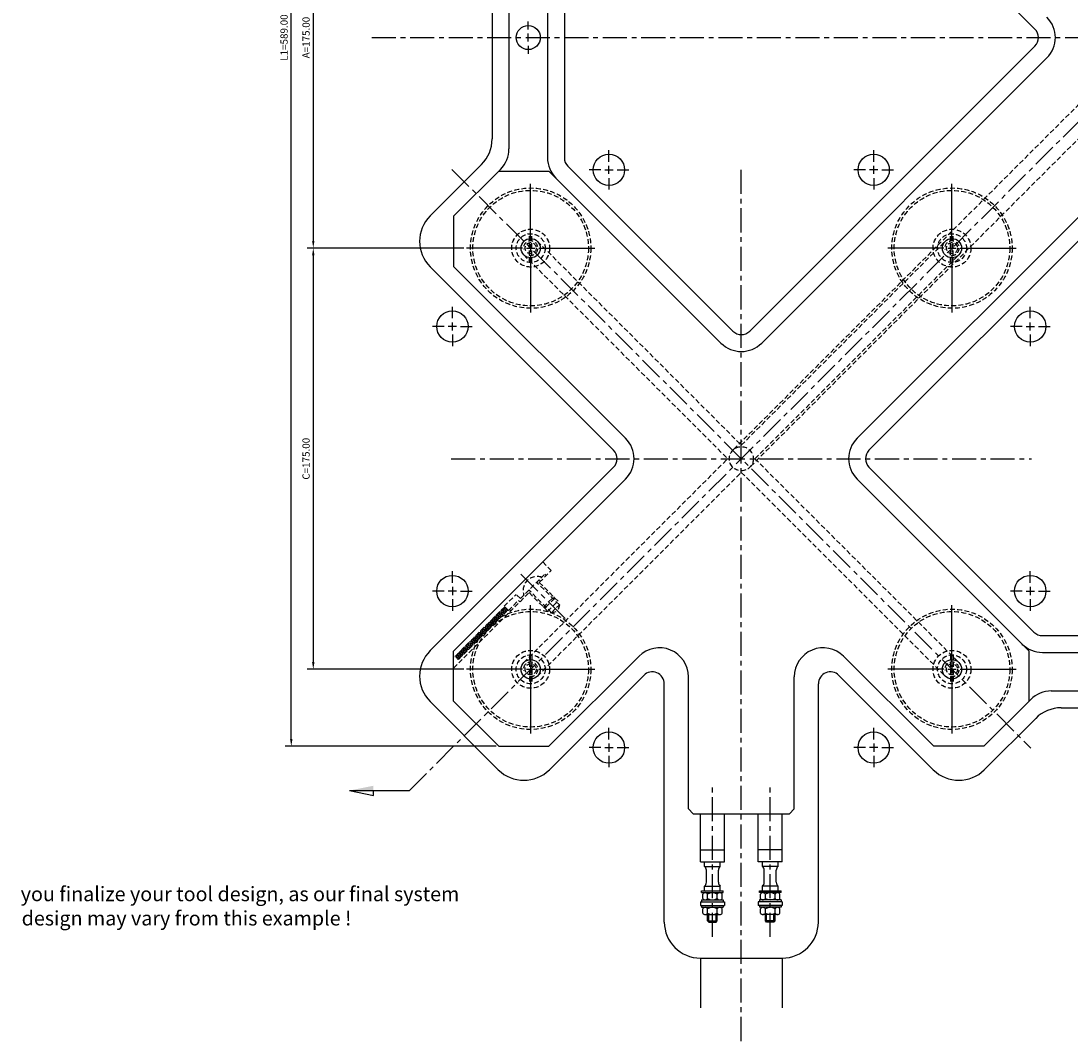
# Model space of a CAD drawing. Extents: x -34 to 1027, y 8 to 869.
# Drawn here: x -34 to 402, y 8 to 432 of the extents above; entities that cross this region are included whole.
import ezdxf

# ---------------------------------------------------------------- set-up
doc = ezdxf.new("R2010")
doc.units = 0
doc.header["$LTSCALE"] = 8
doc.header["$MEASUREMENT"] = 0
doc.header["$PDMODE"] = 3
doc.linetypes.add('CENTER', pattern=[2, 1.25, -0.25, 0.25, -0.25])
doc.linetypes.add('HIDDEN', pattern=[0.375, 0.25, -0.125])
doc.layers.get('0').update_dxf_attribs({"linetype": 'CONTINUOUS'})
doc.layers.get('DEFPOINTS').update_dxf_attribs({"linetype": 'CONTINUOUS'})
for name, color, linetype in [('CENTRE', 3, 'CENTER'), ('DIMS', 4, 'CONTINUOUS'), ('M01', 1, 'CONTINUOUS'), ('M03', 2, 'HIDDEN'), ('M04', 7, 'CONTINUOUS'), ('TEXT', 2, 'CONTINUOUS')]:
    doc.layers.add(name, color=color, linetype=linetype)
doc.styles.get("Standard").update_dxf_attribs({"font": 'SIMPLEX'})
doc.dimstyles.new('DIM1', dxfattribs={"dimtxt": 3, "dimasz": 3, "dimexe": 2.5, "dimexo": 1, "dimgap": 1.5, "dimtad": 3, "dimlfac": 0.2, "dimrnd": 0.01, "dimzin": 1, "dimtxsty": 'STANDARD', "dimcen": -1.7, "dimdle": 1.25, "dimclrd": 4, "dimclre": 4, "dimclrt": 2, "dimazin": 3, "dimtp": 0.05, "dimtfac": 0.7, "dimtofl": 0, "dimtmove": 0, "dimatfit": 3, "dimtvp": 1.5, "dimtolj": 1, "dimtzin": 1})

# ---------------------------------------------------------------- blocks, each defined once
blk = doc.blocks.new('*D4')
at = {"color": 4, "linetype": 'BYBLOCK'}
for p, q in [((163.16382, 719.933853), (75.498869, 719.933853)), ((77.998869, 133.933853), (77.998869, 716.933853)), ((163.16382, 130.933853), (75.498869, 130.933853))]:
    blk.add_line(p, q, dxfattribs=at)
for points in [[(77.498869, 716.933853), (78.498869, 716.933853), (77.998869, 719.933853)], [(77.498869, 133.933853), (78.498869, 133.933853), (77.998869, 130.933853)]]:
    blk.add_solid(points, dxfattribs=at)
at = {"layer": 'DEFPOINTS', "color": 0, "linetype": 'BYBLOCK'}
for p in [(77.998869, 719.933853), (164.16382, 719.933853), (164.16382, 130.933853)]:
    blk.add_point(p, dxfattribs=at)
at = {"color": 2, "linetype": 'BYBLOCK', "insert": (74.998869, 425.433853), "char_height": 3, "attachment_point": 5, "rotation": 90}
blk.add_mtext('\\A1;L1=589.00', dxfattribs=at)
blk = doc.blocks.new('*D3')
at = {"color": 4, "linetype": 'BYBLOCK'}
for p, q in [((87.128803, 334.933853), (87.128803, 165.933853)), ((149.72549, 162.933853), (84.628803, 162.933853))]:
    blk.add_line(p, q, dxfattribs=at)
for points in [[(86.628803, 334.933853), (87.628803, 334.933853), (87.128803, 337.933853)], [(86.628803, 165.933853), (87.628803, 165.933853), (87.128803, 162.933853)]]:
    blk.add_solid(points, dxfattribs=at)
at = {"layer": 'DEFPOINTS', "color": 0, "linetype": 'BYBLOCK'}
for p in [(150.72549, 337.933853), (87.128803, 162.933853), (150.72549, 162.933853)]:
    blk.add_point(p, dxfattribs=at)
at = {"color": 2, "linetype": 'BYBLOCK', "insert": (84.128803, 250.433853), "char_height": 3, "attachment_point": 5, "rotation": 90}
blk.add_mtext('\\A1;C=175.00', dxfattribs=at)
blk = doc.blocks.new('*D2')
at = {"color": 4, "linetype": 'BYBLOCK'}
for p, q in [((87.128803, 509.933853), (87.128803, 340.933853)), ((149.72549, 337.933853), (84.628803, 337.933853))]:
    blk.add_line(p, q, dxfattribs=at)
for points in [[(86.628803, 509.933853), (87.628803, 509.933853), (87.128803, 512.933853)], [(86.628803, 340.933853), (87.628803, 340.933853), (87.128803, 337.933853)]]:
    blk.add_solid(points, dxfattribs=at)
at = {"layer": 'DEFPOINTS', "color": 0, "linetype": 'BYBLOCK'}
for p in [(150.72549, 512.933853), (87.128803, 337.933853), (150.72549, 337.933853)]:
    blk.add_point(p, dxfattribs=at)
at = {"color": 2, "linetype": 'BYBLOCK', "insert": (84.128803, 425.433853), "char_height": 3, "attachment_point": 5, "rotation": 90}
blk.add_mtext('\\A1;A=175.00', dxfattribs=at)
blk = doc.blocks.new('ARROW1')
for p, q in [((-1, -0.2), (-1, 0)), ((0, 0), (-1, -0.2))]:
    blk.add_line(p, q)
blk.add_solid([(0, 0), (-1, 0.2), (-1, 0)])

msp = doc.modelspace()

# ---------------------------------------------------------------- hatches: boundary and pattern name
at = {"layer": 'M03'}
h = msp.add_hatch(dxfattribs=at)
h.set_pattern_fill('_U', color=256, scale=0.7, angle=285, style=0, pattern_type=0)
h.set_pattern_definition([(75, (-465.29246, 126.2902), (0.6761481, -0.1811733), [])])
h.paths.add_polyline_path([(167.992, 187.583), (147.317, 166.908), (145.974, 168.252), (166.648, 188.926)])
h = msp.add_hatch(dxfattribs=at)
h.set_pattern_fill('_U', color=256, scale=0.7, angle=-15, style=0, pattern_type=0)
h.set_pattern_definition([(15, (-465.29246, 126.2902), (0.1811733, -0.6761481), [])])
h.paths.add_polyline_path([(167.992, 187.583), (147.317, 166.908), (145.974, 168.252), (166.648, 188.926)])

# ---------------------------------------------------------------- linework, layer by layer
at = {"layer": 'CENTRE'}
for p, q in [((127.041, 112.549), (735.133, 720.641)), ((111.388, 425.434), (768.463, 425.434)), ((264.925, 8.49), (264.925, 370.919)), ((144.718, 370.641), (385.133, 130.227)), ((144.44, 250.434), (385.411, 250.434)), ((191.755, 184.053), (172.55, 203.258)), ((252.925, 51.773), (252.925, 115.366)), ((276.925, 51.773), (276.925, 115.366))]:
    msp.add_line(p, q, dxfattribs=at)
at = {"layer": 'DEFPOINTS', "color": 0, "linetype": 'BYBLOCK'}
msp.add_point((264.925, 250.434), dxfattribs=at)
at = {"layer": 'DIMS', "color": 4}
for p, q in [((176.425, 428.834), (176.425, 432.134)), ((176.425, 423.734), (176.425, 427.134)), ((176.425, 422.034), (176.425, 418.734)), ((209.952, 373.861), (209.952, 378.661)), ((319.899, 373.861), (319.899, 378.661)), ((209.952, 368.761), (209.952, 372.161)), ((319.899, 368.761), (319.899, 372.161)), ((206.552, 370.461), (201.752, 370.461)), ((208.252, 370.461), (211.652, 370.461)), ((209.952, 367.061), (209.952, 362.261)), ((213.352, 370.461), (218.152, 370.461)), ((316.499, 370.461), (311.699, 370.461)), ((321.599, 370.461), (318.199, 370.461)), ((319.899, 367.061), (319.899, 362.261)), ((323.299, 370.461), (328.099, 370.461)), ((177.425, 341.334), (177.425, 364.634)), ((352.425, 341.334), (352.425, 364.634)), ((174.025, 337.934), (150.725, 337.934)), ((175.725, 337.934), (179.125, 337.934)), ((177.425, 339.634), (177.425, 336.234)), ((180.825, 337.934), (204.125, 337.934)), ((349.025, 337.934), (325.725, 337.934)), ((350.725, 337.934), (354.125, 337.934)), ((352.425, 339.634), (352.425, 336.234)), ((355.825, 337.934), (379.125, 337.934)), ((177.425, 334.534), (177.425, 311.234)), ((352.425, 334.534), (352.425, 311.234)), ((144.899, 308.807), (144.899, 313.607)), ((384.952, 308.807), (384.952, 313.607)), ((141.499, 305.407), (136.699, 305.407)), ((146.599, 305.407), (143.199, 305.407)), ((144.899, 303.707), (144.899, 307.107)), ((148.299, 305.407), (153.099, 305.407)), ((381.552, 305.407), (376.752, 305.407)), ((383.252, 305.407), (386.652, 305.407)), ((384.952, 303.707), (384.952, 307.107)), ((388.352, 305.407), (393.152, 305.407)), ((144.899, 302.007), (144.899, 297.207)), ((384.952, 302.007), (384.952, 297.207)), ((144.899, 198.861), (144.899, 203.661)), ((384.952, 198.861), (384.952, 203.661)), ((144.899, 197.161), (144.899, 193.761)), ((384.952, 197.161), (384.952, 193.761)), ((141.499, 195.461), (136.699, 195.461)), ((146.599, 195.461), (143.199, 195.461)), ((144.899, 192.061), (144.899, 187.261)), ((148.299, 195.461), (153.099, 195.461)), ((381.552, 195.461), (376.752, 195.461)), ((383.252, 195.461), (386.652, 195.461)), ((384.952, 192.061), (384.952, 187.261)), ((388.352, 195.461), (393.152, 195.461)), ((177.425, 166.334), (177.425, 189.634)), ((352.425, 166.334), (352.425, 189.634)), ((174.025, 162.934), (150.725, 162.934)), ((175.725, 162.934), (179.125, 162.934)), ((177.425, 164.634), (177.425, 161.234)), ((180.825, 162.934), (204.125, 162.934)), ((349.025, 162.934), (325.725, 162.934)), ((350.725, 162.934), (354.125, 162.934)), ((352.425, 164.634), (352.425, 161.234)), ((355.825, 162.934), (379.125, 162.934)), ((177.425, 159.534), (177.425, 136.234)), ((352.425, 159.534), (352.425, 136.234)), ((209.952, 133.807), (209.952, 138.607)), ((319.899, 133.807), (319.899, 138.607)), ((209.952, 132.107), (209.952, 128.707)), ((319.899, 132.107), (319.899, 128.707)), ((206.552, 130.407), (201.752, 130.407)), ((208.252, 130.407), (211.652, 130.407)), ((209.952, 127.007), (209.952, 122.207)), ((213.352, 130.407), (218.152, 130.407)), ((316.499, 130.407), (311.699, 130.407)), ((321.599, 130.407), (318.199, 130.407)), ((319.899, 127.007), (319.899, 122.207)), ((323.299, 130.407), (328.099, 130.407))]:
    msp.add_line(p, q, dxfattribs=at)
at = {"layer": 'DIMS'}
msp.add_line((102.138, 112.549), (127.041, 112.549), dxfattribs=at)
at = {"layer": 'M01'}
for p, q in [((168.425, 471.702), (168.425, 379.166)), ((184.425, 475.365), (184.425, 375.502)), ((391.842, 416.949), (273.411, 298.517)), ((431.44, 377.351), (313.009, 258.919)), ((145.425, 351.196), (164.911, 370.681)), ((164.164, 369.934), (185.023, 369.934)), ((185.023, 369.934), (256.44, 298.517)), ((145.425, 351.196), (145.425, 330.336)), ((145.425, 330.336), (216.842, 258.919)), ((145.425, 170.532), (216.842, 241.949)), ((384.425, 170.532), (313.009, 241.949)), ((145.425, 149.672), (145.425, 170.532)), ((384.425, 149.672), (384.425, 170.532)), ((185.023, 130.934), (222.44, 168.351)), ((344.828, 130.934), (307.411, 168.351)), ((389.994, 169.934), (489.857, 169.934)), ((242.925, 104.934), (242.925, 159.865)), ((286.925, 104.934), (286.925, 159.865)), ((393.658, 153.934), (486.193, 153.934)), ((145.425, 149.672), (164.164, 130.934)), ((385.172, 150.419), (365.687, 130.934)), ((164.164, 130.934), (185.023, 130.934)), ((365.687, 130.934), (344.828, 130.934)), ((242.925, 104.934), (244.925, 102.934)), ((284.925, 102.934), (286.925, 104.934)), ((244.925, 102.934), (284.925, 102.934)), ((247.925, 82.934), (247.925, 102.934)), ((257.925, 82.934), (257.925, 102.934)), ((271.925, 82.934), (271.925, 102.934)), ((281.925, 82.934), (281.925, 102.934)), ((247.925, 87.934), (257.925, 87.934)), ((281.925, 87.934), (271.925, 87.934)), ((247.925, 82.934), (257.925, 82.934)), ((249.675, 80.99), (249.675, 82.934)), ((256.175, 80.99), (256.175, 82.934)), ((281.925, 82.934), (271.925, 82.934)), ((273.675, 80.99), (273.675, 82.934)), ((280.175, 80.99), (280.175, 82.934)), ((249.675, 80.99), (256.175, 80.99)), ((250.425, 74.439), (250.425, 79.429)), ((255.425, 74.439), (255.425, 79.429)), ((280.175, 80.99), (273.675, 80.99)), ((274.425, 74.439), (274.425, 79.429)), ((279.425, 74.439), (279.425, 79.429)), ((248.425, 70.934), (257.425, 70.934)), ((248.425, 70.134), (248.425, 70.934)), ((248.425, 70.134), (257.425, 70.134)), ((249.675, 72.878), (256.175, 72.878)), ((249.675, 70.934), (249.675, 72.878)), ((256.175, 70.934), (256.175, 72.878)), ((257.425, 70.134), (257.425, 70.934)), ((272.425, 70.934), (281.425, 70.934)), ((272.425, 70.134), (272.425, 70.934)), ((281.425, 70.134), (272.425, 70.134)), ((280.175, 72.878), (273.675, 72.878)), ((273.675, 70.934), (273.675, 72.878)), ((280.175, 70.934), (280.175, 72.878)), ((281.425, 70.134), (281.425, 70.934)), ((247.925, 66.334), (247.925, 64.834)), ((247.925, 66.334), (257.925, 66.334)), ((248.425, 67.134), (248.425, 66.334)), ((248.425, 67.134), (257.425, 67.134)), ((248.884, 67.734), (248.884, 69.534)), ((250.905, 67.734), (250.905, 69.534)), ((254.946, 67.734), (254.946, 69.534)), ((256.967, 67.734), (256.967, 69.534)), ((257.425, 67.134), (257.425, 66.334)), ((257.925, 66.334), (257.925, 64.834)), ((271.925, 66.334), (271.925, 64.834)), ((281.925, 66.334), (271.925, 66.334)), ((272.425, 67.134), (272.425, 66.334)), ((281.425, 67.134), (272.425, 67.134)), ((272.884, 67.734), (272.884, 69.534)), ((274.905, 67.734), (274.905, 69.534)), ((278.946, 67.734), (278.946, 69.534)), ((280.967, 67.734), (280.967, 69.534)), ((281.425, 67.134), (281.425, 66.334)), ((281.925, 66.334), (281.925, 64.834)), ((247.925, 64.834), (257.925, 64.834)), ((248.425, 64.834), (248.425, 64.034)), ((248.425, 64.034), (257.425, 64.034)), ((248.884, 61.634), (248.884, 63.434)), ((250.905, 61.634), (250.905, 63.434)), ((254.946, 61.634), (254.946, 63.434)), ((256.967, 61.634), (256.967, 63.434)), ((257.425, 64.834), (257.425, 64.034)), ((281.925, 64.834), (271.925, 64.834)), ((272.425, 64.834), (272.425, 64.034)), ((281.425, 64.034), (272.425, 64.034)), ((272.884, 61.634), (272.884, 63.434)), ((274.905, 61.634), (274.905, 63.434)), ((278.946, 61.634), (278.946, 63.434)), ((280.967, 61.634), (280.967, 63.434)), ((281.425, 64.834), (281.425, 64.034)), ((249.894, 61.034), (255.957, 61.034)), ((250.925, 58.434), (250.925, 61.034)), ((250.925, 58.434), (251.425, 57.934)), ((250.925, 58.434), (254.925, 58.434)), ((251.425, 57.934), (251.425, 61.034)), ((251.425, 57.934), (254.425, 57.934)), ((254.425, 57.934), (254.425, 61.034)), ((254.425, 57.934), (254.925, 58.434)), ((254.925, 58.434), (254.925, 61.034)), ((279.957, 61.034), (273.894, 61.034)), ((274.925, 58.434), (274.925, 61.034)), ((275.425, 57.934), (274.925, 58.434)), ((278.925, 58.434), (274.925, 58.434)), ((275.425, 57.934), (275.425, 61.034)), ((278.425, 57.934), (275.425, 57.934)), ((278.425, 57.934), (278.425, 61.034)), ((278.925, 58.434), (278.425, 57.934)), ((278.925, 58.434), (278.925, 61.034))]:
    msp.add_line(p, q, dxfattribs=at)
for centre, radius in [((176.425, 425.434), 5), ((177.425, 337.934), 4), ((352.425, 337.934), 4), ((177.425, 162.934), 4), ((352.425, 162.934), 4)]:
    msp.add_circle(centre, radius, dxfattribs=at)
for centre, radius, start, end in [((383.357, 425.434), 12, 315, 45), ((156.425, 379.166), 12, 315, 0), ((196.425, 375.502), 12, 180, 225), ((264.925, 307.002), 12, 225, 315), ((208.357, 250.434), 12, 315, 45), ((321.494, 250.434), 12, 135, 225), ((230.925, 159.865), 12, 0, 135), ((298.925, 159.865), 12, 45, 180), ((389.994, 181.934), 12, 225, 270), ((393.658, 141.934), 12, 90, 135), ((248.425, 79.429), 2, 0, 51.31781), ((257.425, 79.429), 2, 128.68219, 180), ((272.425, 79.429), 2, 0, 51.31781), ((281.425, 79.429), 2, 128.68219, 180), ((248.425, 74.439), 2, 308.68219, 0), ((257.425, 74.439), 2, 180, 231.31781), ((272.425, 74.439), 2, 308.68219, 0), ((281.425, 74.439), 2, 180, 231.31781), ((249.894, 68.983), 1.151, 28.59242, 151.40758), ((252.925, 66.431), 3.703, 56.92527, 123.07473), ((255.957, 68.983), 1.151, 28.59242, 151.40758), ((273.894, 68.983), 1.151, 28.59242, 151.40758), ((276.925, 66.431), 3.703, 56.92527, 123.07473), ((279.957, 68.983), 1.151, 28.59242, 151.40758), ((249.894, 68.285), 1.151, 208.59242, 331.40758), ((252.925, 70.837), 3.703, 236.92527, 303.07473), ((255.957, 68.285), 1.151, 208.59242, 331.40758), ((273.894, 68.285), 1.151, 208.59242, 331.40758), ((276.925, 70.837), 3.703, 236.92527, 303.07473), ((279.957, 68.285), 1.151, 208.59242, 331.40758), ((249.894, 62.883), 1.151, 28.59242, 151.40758), ((249.894, 62.185), 1.151, 208.59242, 331.40758), ((252.925, 60.331), 3.703, 56.92527, 123.07473), ((252.925, 64.737), 3.703, 236.92527, 303.07473), ((255.957, 62.883), 1.151, 28.59242, 151.40758), ((255.957, 62.185), 1.151, 208.59242, 331.40758), ((273.894, 62.883), 1.151, 28.59242, 151.40758), ((273.894, 62.185), 1.151, 208.59242, 331.40758), ((276.925, 60.331), 3.703, 56.92527, 123.07473), ((276.925, 64.737), 3.703, 236.92527, 303.07473), ((279.957, 62.883), 1.151, 28.59242, 151.40758), ((279.957, 62.185), 1.151, 208.59242, 331.40758)]:
    msp.add_arc(centre, radius, start, end, dxfattribs=at)
at = {"layer": 'M03'}
for p, q in [((432.854, 425.434), (261.39, 253.969)), ((439.925, 418.363), (268.461, 246.898)), ((176.875, 331.959), (176.875, 343.909)), ((177.975, 331.959), (177.975, 343.909)), ((180.254, 340.762), (264.925, 256.091)), ((264.925, 256.091), (349.597, 340.762)), ((351.875, 331.959), (351.875, 343.909)), ((352.975, 331.959), (352.975, 343.909)), ((174.597, 335.105), (259.269, 250.434)), ((270.582, 250.434), (355.254, 335.105)), ((174.597, 165.762), (259.269, 250.434)), ((270.582, 250.434), (355.254, 165.762)), ((180.254, 160.105), (264.925, 244.777)), ((264.925, 244.777), (349.597, 160.105)), ((185.957, 203.993), (182.422, 207.528)), ((173.154, 192.32), (183.27, 202.437)), ((181.008, 199.043), (185.957, 203.993)), ((183.836, 201.871), (183.27, 202.437)), ((189.352, 189.709), (179.947, 199.114)), ((188.786, 191.265), (180.442, 199.609)), ((181.503, 199.538), (180.937, 200.104)), ((145.425, 163.461), (176.765, 194.8)), ((166.436, 189.138), (171.386, 194.088)), ((173.154, 192.32), (171.386, 194.088)), ((184.543, 187.022), (176.199, 195.366)), ((186.099, 186.456), (176.694, 195.861)), ((182.775, 188.79), (187.018, 193.033)), ((183.765, 188.79), (187.018, 192.043)), ((187.018, 193.033), (187.018, 192.043)), ((166.648, 188.926), (145.974, 168.252)), ((167.992, 187.583), (147.317, 166.908)), ((168.204, 187.371), (166.436, 189.138)), ((168.204, 187.371), (172.415, 191.582)), ((169.199, 187.234), (168.633, 187.8)), ((172.981, 191.016), (172.415, 191.582)), ((182.775, 188.79), (183.765, 188.79)), ((184.543, 187.022), (188.786, 191.265)), ((186.099, 186.456), (189.352, 189.709)), ((189.352, 189.709), (188.664, 187.144)), ((186.099, 186.456), (188.664, 187.144)), ((176.875, 168.909), (176.875, 156.959)), ((177.975, 168.909), (177.975, 156.959)), ((351.875, 168.909), (351.875, 156.959)), ((352.975, 168.909), (352.975, 156.959))]:
    msp.add_line(p, q, dxfattribs=at)
for centre, radius in [((177.425, 337.934), 25), ((352.425, 337.934), 25), ((177.425, 337.934), 24), ((352.425, 337.934), 24), ((177.425, 337.934), 7.859), ((352.425, 337.934), 7.859), ((177.425, 337.934), 6), ((177.425, 337.934), 2.3), ((352.425, 337.934), 6), ((352.425, 337.934), 2.3), ((264.925, 250.434), 5), ((177.425, 162.934), 25), ((352.425, 162.934), 25), ((177.425, 162.934), 24), ((352.425, 162.934), 24), ((177.425, 162.934), 7.859), ((352.425, 162.934), 7.859), ((177.425, 162.934), 6), ((352.425, 162.934), 6), ((177.425, 162.934), 2.3), ((352.425, 162.934), 2.3)]:
    msp.add_circle(centre, radius, dxfattribs=at)
for centre, radius, start, end in [((177.425, 337.934), 3, 257.78464, 186.9231), ((352.425, 337.934), 3, 263.0769, 192.21536), ((180.107, 195.701), 5.826, 70.69541, 199.30459), ((177.425, 162.934), 3, 263.0769, 192.21536), ((352.425, 162.934), 3, 257.78464, 186.9231)]:
    msp.add_arc(centre, radius, start, end, dxfattribs=at)
at = {"layer": 'M04'}
for p, q in [((386.892, 428.969), (268.461, 547.401)), ((191.425, 475.365), (191.425, 375.502)), ((161.425, 467.559), (161.425, 383.308)), ((386.892, 421.898), (268.461, 303.467)), ((135.703, 351.372), (157.032, 372.702)), ((192.89, 371.967), (261.39, 303.467)), ((436.39, 372.401), (317.958, 253.969)), ((135.703, 330.159), (211.892, 253.969)), ((135.703, 170.709), (211.892, 246.898)), ((386.459, 178.398), (317.958, 246.898)), ((389.994, 176.934), (489.857, 176.934)), ((185.2, 121.211), (224.39, 160.401)), ((344.651, 121.211), (305.461, 160.401)), ((232.925, 57.934), (232.925, 156.865)), ((296.925, 57.934), (296.925, 156.865)), ((135.703, 149.495), (163.987, 121.211)), ((397.8, 146.934), (482.051, 146.934)), ((387.193, 142.54), (365.864, 121.211)), ((247.925, 42.934), (247.925, 22.262)), ((247.925, 42.934), (281.925, 42.934)), ((281.925, 42.934), (281.925, 22.262))]:
    msp.add_line(p, q, dxfattribs=at)
for centre in [(209.952, 370.461), (319.899, 370.461), (144.899, 305.407), (384.952, 305.407), (144.899, 195.461), (384.952, 195.461), (209.952, 130.407), (319.899, 130.407)]:
    msp.add_circle(centre, 6.5, dxfattribs=at)
for centre, radius, start, end in [((383.357, 425.434), 5, 315, 45), ((146.425, 383.308), 15, 315, 0), ((196.425, 375.502), 5, 180, 225), ((146.309, 340.766), 15, 135, 225), ((264.925, 307.002), 5, 225, 315), ((208.357, 250.434), 5, 315, 45), ((321.494, 250.434), 5, 135, 225), ((389.994, 181.934), 5, 225, 270), ((146.309, 160.102), 15, 135, 225), ((227.925, 156.865), 5, 0, 135), ((301.925, 156.865), 5, 45, 180), ((397.8, 131.934), 15, 90, 135), ((174.594, 131.818), 15, 225, 315), ((355.257, 131.818), 15, 225, 315), ((247.925, 57.934), 15, 180, 270), ((281.925, 57.934), 15, 270, 0)]:
    msp.add_arc(centre, radius, start, end, dxfattribs=at)

# ---------------------------------------------------------------- block references
at = {"layer": 'DIMS', "xscale": -10, "yscale": 10, "zscale": 10}
msp.add_blockref('ARROW1', (102.138, 112.549), dxfattribs=at)

# ---------------------------------------------------------------- texts
at = {"layer": 'TEXT'}
for s, p in [('you finalize your tool design, as our final system', (-34.379, 66.591)), ('design may vary from this example !', (-33.998, 56.495))]:
    msp.add_text(s, height=6, dxfattribs=at).set_placement(p)

# ---------------------------------------------------------------- dimensions: what is measured, and where the dimension line sits
at = {"layer": 'DIMS'}
for base, p1, p2, text, override, picture, middle in [((77.999, 719.934), (164.164, 130.934), (164.164, 719.934), 'L1=<>', {"dimlfac": 1}, '*D4', (74.999, 425.434)), ((87.129, 337.934), (150.725, 512.934), (150.725, 337.934), 'A=<>', {"dimlfac": 1, "dimse1": 1}, '*D2', (84.129, 425.434)), ((87.129, 162.934), (150.725, 337.934), (150.725, 162.934), 'C=<>', {"dimlfac": 1, "dimse1": 1}, '*D3', (84.129, 250.434))]:
    dim = msp.add_linear_dim(base=base, p1=p1, p2=p2, angle=90, text=text, dimstyle='DIM1', override=override, dxfattribs=at)
    dim.commit()
    dim.dimension.update_dxf_attribs({"geometry": picture, "text_midpoint": middle})

doc.saveas('drawing.dxf')
